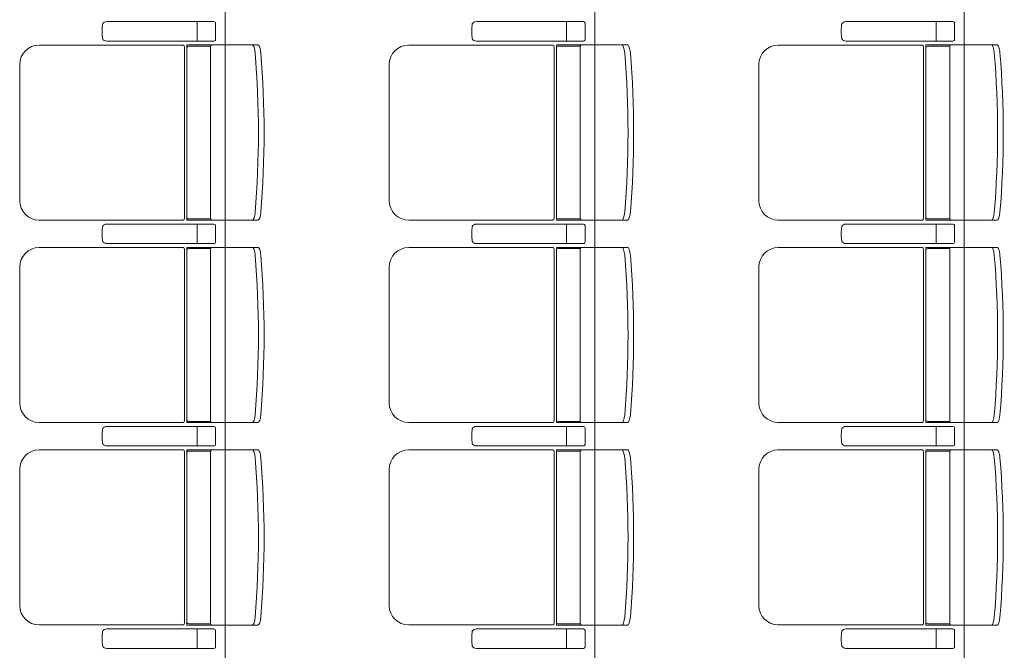
# Model space of a CAD drawing. Units: millimetres. Extents: x -125702 to -41602, y -29105 to 30295.
# Drawn here: x -74428 to -71897, y 1417 to 3037 of the extents above; entities that cross this region are included whole.
import ezdxf

# ---------------------------------------------------------------- set-up
doc = ezdxf.new("R2010")
doc.units = ezdxf.units.MM
doc.header["$LTSCALE"] = 25
doc.layers.add('_0-0_0', color=7, linetype='Continuous')
doc.layers.add('_2-7_04_文字1', color=7, linetype='Continuous')

# ---------------------------------------------------------------- blocks, each defined once
blk = doc.blocks.new('DC_GROUP_３階・４階\u3000ホール平面\u3000観覧席配置図：20180915_706')
at = {"layer": '_0-0_0', "color": 6, "linetype": 'Continuous', "lineweight": 18}
for p, q in [((9895.9, 3031.8), (9895.7, 3031.8)), ((10170.9, 3031.8), (9895.9, 3031.8)), ((10127.8, 3027.8), (10127.8, 3006.8)), ((10175.2, 2985.8), (10175.2, 3027.8)), ((10127.8, 2985.8), (10127.8, 3006.8)), ((9895.7, 2981.8), (9895.9, 2981.8)), ((9895.9, 2981.8), (10170.9, 2981.8))]:
    blk.add_line(p, q, dxfattribs=at)
for centre, major_axis, ratio, start_param, end_param in [((9887.8, 3006.8), (0, 25), 0.16465, 0.713788, 2.427805), ((9895.7, 3023.7), (10.9, 0), 0.747291, 1.570796, 2.890065), ((10127.4, 3027.8), (0, -4), 0.102319, 1.570796, 3.141593), ((10170.9, 3027.8), (4.31, 0), 0.928548, 0, 1.570796), ((9895.7, 2989.9), (-10.9, 0), 0.747291, 0.251528, 1.570796), ((10127.4, 2985.8), (0, 4), 0.102319, 3.141593, 4.712389), ((10170.9, 2985.8), (-4.31, 0), 0.928548, 1.570796, 3.141593)]:
    blk.add_ellipse(centre, major_axis=major_axis, ratio=ratio, start_param=start_param, end_param=end_param, dxfattribs=at)
blk = doc.blocks.new('DC_GROUP_３階・４階\u3000ホール平面\u3000観覧席配置図：20180915_710')
at = {"layer": '_0-0_0', "color": 6, "linetype": 'Continuous', "lineweight": 18}
for p, q in [((9895.9, 2511.8), (9895.7, 2511.8)), ((10170.9, 2511.8), (9895.9, 2511.8)), ((10127.8, 2507.8), (10127.8, 2486.8)), ((10175.2, 2465.8), (10175.2, 2507.8)), ((10127.8, 2465.8), (10127.8, 2486.8)), ((9895.7, 2461.8), (9895.9, 2461.8)), ((9895.9, 2461.8), (10170.9, 2461.8))]:
    blk.add_line(p, q, dxfattribs=at)
for centre, major_axis, ratio, start_param, end_param in [((9887.8, 2486.8), (0, 25), 0.16465, 0.713788, 2.427805), ((9895.7, 2503.7), (10.9, 0), 0.747291, 1.570796, 2.890065), ((10127.4, 2507.8), (0, -4), 0.102319, 1.570796, 3.141593), ((10170.9, 2507.8), (4.31, 0), 0.928548, 0, 1.570796), ((9895.7, 2469.9), (-10.9, 0), 0.747291, 0.251528, 1.570796), ((10127.4, 2465.8), (0, 4), 0.102319, 3.141593, 4.712389), ((10170.9, 2465.8), (-4.31, 0), 0.928548, 1.570796, 3.141593)]:
    blk.add_ellipse(centre, major_axis=major_axis, ratio=ratio, start_param=start_param, end_param=end_param, dxfattribs=at)
blk = doc.blocks.new('DC_GROUP_３階・４階\u3000ホール平面\u3000観覧席配置図：20180915_712')
at = {"color": 6, "linetype": 'Continuous', "lineweight": 18}
for p, q in [((10106.4, 2968.6), (10163, 2968.6)), ((10106.4, 2525), (10163, 2525))]:
    blk.add_line(p, q, dxfattribs=at)
at = {"layer": '_0-0_0', "color": 6, "linetype": 'Continuous', "lineweight": 18}
for p, q in [((10092.5, 2971.6), (9721.8, 2971.6)), ((10095.4, 2966.8), (10095.4, 2526.8)), ((10101.4, 2521.8), (10101.4, 2971.8)), ((10284.3, 2971.8), (10101.4, 2971.8)), ((10162.6, 2966.8), (10162.6, 2526.8)), ((9671.8, 2921.6), (9671.8, 2572)), ((10092.5, 2522), (9721.8, 2522)), ((10284.3, 2521.8), (10101.4, 2521.8))]:
    blk.add_line(p, q, dxfattribs=at)
for centre, radius, start, end in [((9721.8, 2921.6), 50, 90, 180), ((10106.4, 2963.6), 5, 90, 180), ((10167.6, 2966.8), 5, 90, 180), ((7791.2, 2746.8), 2494.3, 355.29, 4.71), ((7805.7, 2746.8), 2494.3, 355.29, 4.71), ((9721.8, 2572), 50, 180, 270), ((10106.4, 2530), 5, 180, 270), ((10167.6, 2526.8), 5, 180, 270)]:
    blk.add_arc(centre, radius, start, end, dxfattribs=at)
for centre, major_axis, ratio, start_param, end_param in [((10091.3, 2966.8), (0, -5), 0.825886, 1.570796, 2.857799), ((10271.5, 2951.2), (1.7, -20.6), 0.272046, 1.570797, 3.141593), ((10286, 2951.2), (1.7, -20.6), 0.272046, 1.570796, 3.141593), ((10271.5, 2542.5), (1.7, 20.6), 0.272046, 3.141593, 4.712389), ((10286, 2542.5), (1.7, 20.6), 0.272046, 3.141593, 4.712389), ((10091.3, 2526.8), (0, 5), 0.825886, 3.425387, 4.712389)]:
    blk.add_ellipse(centre, major_axis=major_axis, ratio=ratio, start_param=start_param, end_param=end_param, dxfattribs=at)
blk = doc.blocks.new('DC_GROUP_３階・４階\u3000ホール平面\u3000観覧席配置図：20180915_714')
at = {"layer": '_0-0_0', "color": 6, "linetype": 'Continuous', "lineweight": 18}
for p, q in [((9895.9, 1991.8), (9895.7, 1991.8)), ((10170.9, 1991.8), (9895.9, 1991.8)), ((10127.8, 1987.8), (10127.8, 1966.8)), ((10175.2, 1945.8), (10175.2, 1987.8)), ((10127.8, 1945.8), (10127.8, 1966.8)), ((9895.7, 1941.8), (9895.9, 1941.8)), ((9895.9, 1941.8), (10170.9, 1941.8))]:
    blk.add_line(p, q, dxfattribs=at)
for centre, major_axis, ratio, start_param, end_param in [((9887.8, 1966.8), (0, 25), 0.16465, 0.713788, 2.427805), ((9895.7, 1983.7), (10.9, 0), 0.747291, 1.570796, 2.890065), ((10127.4, 1987.8), (0, -4), 0.102319, 1.570796, 3.141593), ((10170.9, 1987.8), (4.31, 0), 0.928548, 0, 1.570796), ((9895.7, 1949.9), (-10.9, 0), 0.747291, 0.251528, 1.570796), ((10127.4, 1945.8), (0, 4), 0.102319, 3.141593, 4.712389), ((10170.9, 1945.8), (-4.31, 0), 0.928548, 1.570796, 3.141593)]:
    blk.add_ellipse(centre, major_axis=major_axis, ratio=ratio, start_param=start_param, end_param=end_param, dxfattribs=at)
blk = doc.blocks.new('DC_GROUP_３階・４階\u3000ホール平面\u3000観覧席配置図：20180915_716')
at = {"color": 6, "linetype": 'Continuous', "lineweight": 18}
for p, q in [((10106.4, 2448.6), (10163, 2448.6)), ((10106.4, 2005), (10163, 2005))]:
    blk.add_line(p, q, dxfattribs=at)
at = {"layer": '_0-0_0', "color": 6, "linetype": 'Continuous', "lineweight": 18}
for p, q in [((10092.5, 2451.6), (9721.8, 2451.6)), ((10095.4, 2446.8), (10095.4, 2006.8)), ((10101.4, 2001.8), (10101.4, 2451.8)), ((10284.3, 2451.8), (10101.4, 2451.8)), ((10162.6, 2446.8), (10162.6, 2006.8)), ((9671.8, 2401.6), (9671.8, 2052)), ((10092.5, 2002), (9721.8, 2002)), ((10284.3, 2001.8), (10101.4, 2001.8))]:
    blk.add_line(p, q, dxfattribs=at)
for centre, radius, start, end in [((9721.8, 2401.6), 50, 90, 180), ((10106.4, 2443.6), 5, 90, 180), ((10167.6, 2446.8), 5, 90, 180), ((7791.2, 2226.8), 2494.3, 355.29, 4.71), ((7805.7, 2226.8), 2494.3, 355.29, 4.71), ((9721.8, 2052), 50, 180, 270), ((10106.4, 2010), 5, 180, 270), ((10167.6, 2006.8), 5, 180, 270)]:
    blk.add_arc(centre, radius, start, end, dxfattribs=at)
for centre, major_axis, ratio, start_param, end_param in [((10091.3, 2446.8), (0, -5), 0.825886, 1.570796, 2.857799), ((10271.5, 2431.2), (1.7, -20.6), 0.272046, 1.570797, 3.141593), ((10286, 2431.2), (1.7, -20.6), 0.272046, 1.570796, 3.141593), ((10091.3, 2006.8), (0, 5), 0.825886, 3.425387, 4.712389), ((10271.5, 2022.5), (1.7, 20.6), 0.272046, 3.141593, 4.712389), ((10286, 2022.5), (1.7, 20.6), 0.272046, 3.141593, 4.712389)]:
    blk.add_ellipse(centre, major_axis=major_axis, ratio=ratio, start_param=start_param, end_param=end_param, dxfattribs=at)
blk = doc.blocks.new('DC_GROUP_３階・４階\u3000ホール平面\u3000観覧席配置図：20180915_718')
at = {"layer": '_0-0_0', "color": 6, "linetype": 'Continuous', "lineweight": 18}
for p, q in [((9895.9, 1471.8), (9895.7, 1471.8)), ((10170.9, 1471.8), (9895.9, 1471.8)), ((10127.8, 1467.8), (10127.8, 1446.8)), ((10127.8, 1425.8), (10127.8, 1446.8)), ((10175.2, 1425.8), (10175.2, 1467.8)), ((9895.7, 1421.8), (9895.9, 1421.8)), ((9895.9, 1421.8), (10170.9, 1421.8))]:
    blk.add_line(p, q, dxfattribs=at)
for centre, major_axis, ratio, start_param, end_param in [((9895.7, 1463.7), (10.9, 0), 0.747291, 1.570796, 2.890065), ((10127.4, 1467.8), (0, -4), 0.102319, 1.570796, 3.141593), ((10170.9, 1467.8), (4.31, 0), 0.928548, 0, 1.570796), ((9887.8, 1446.8), (0, 25), 0.16465, 0.713788, 2.427805), ((9895.7, 1429.9), (-10.9, 0), 0.747291, 0.251528, 1.570796), ((10127.4, 1425.8), (0, 4), 0.102319, 3.141593, 4.712389), ((10170.9, 1425.8), (-4.31, 0), 0.928548, 1.570796, 3.141593)]:
    blk.add_ellipse(centre, major_axis=major_axis, ratio=ratio, start_param=start_param, end_param=end_param, dxfattribs=at)
blk = doc.blocks.new('DC_GROUP_３階・４階\u3000ホール平面\u3000観覧席配置図：20180915_720')
at = {"color": 6, "linetype": 'Continuous', "lineweight": 18}
for p, q in [((10106.4, 1928.6), (10163, 1928.6)), ((10106.4, 1485), (10163, 1485))]:
    blk.add_line(p, q, dxfattribs=at)
at = {"layer": '_0-0_0', "color": 6, "linetype": 'Continuous', "lineweight": 18}
for p, q in [((10092.5, 1931.6), (9721.8, 1931.6)), ((10095.4, 1926.8), (10095.4, 1486.8)), ((10101.4, 1481.8), (10101.4, 1931.8)), ((10284.3, 1931.8), (10101.4, 1931.8)), ((10162.6, 1926.8), (10162.6, 1486.8)), ((9671.8, 1881.6), (9671.8, 1532)), ((10092.5, 1482), (9721.8, 1482)), ((10284.3, 1481.8), (10101.4, 1481.8))]:
    blk.add_line(p, q, dxfattribs=at)
for centre, radius, start, end in [((9721.8, 1881.6), 50, 90, 180), ((10106.4, 1923.6), 5, 90, 180), ((10167.6, 1926.8), 5, 90, 180), ((7791.2, 1706.8), 2494.3, 355.29, 4.71), ((7805.7, 1706.8), 2494.3, 355.29, 4.71), ((9721.8, 1532), 50, 180, 270), ((10106.4, 1490), 5, 180, 270), ((10167.6, 1486.8), 5, 180, 270)]:
    blk.add_arc(centre, radius, start, end, dxfattribs=at)
for centre, major_axis, ratio, start_param, end_param in [((10091.3, 1926.8), (0, -5), 0.825886, 1.570796, 2.857799), ((10271.5, 1911.2), (1.7, -20.6), 0.272046, 1.570797, 3.141593), ((10286, 1911.2), (1.7, -20.6), 0.272046, 1.570796, 3.141593), ((10271.5, 1502.5), (1.7, 20.6), 0.272046, 3.141593, 4.712389), ((10286, 1502.5), (1.7, 20.6), 0.272046, 3.141593, 4.712389), ((10091.3, 1486.8), (0, 5), 0.825886, 3.425387, 4.712389)]:
    blk.add_ellipse(centre, major_axis=major_axis, ratio=ratio, start_param=start_param, end_param=end_param, dxfattribs=at)
blk = doc.blocks.new('DC_GROUP_３階・４階\u3000ホール平面\u3000観覧席配置図：20180915_842')
at = {"layer": '_0-0_0', "color": 6, "linetype": 'Continuous', "lineweight": 18}
for p, q in [((10845.9, 3031.8), (10845.7, 3031.8)), ((11120.9, 3031.8), (10845.9, 3031.8)), ((11077.8, 3027.8), (11077.8, 3006.8)), ((11125.2, 2985.8), (11125.2, 3027.8)), ((11077.8, 2985.8), (11077.8, 3006.8)), ((10845.7, 2981.8), (10845.9, 2981.8)), ((10845.9, 2981.8), (11120.9, 2981.8))]:
    blk.add_line(p, q, dxfattribs=at)
for centre, major_axis, ratio, start_param, end_param in [((10837.8, 3006.8), (0, 25), 0.16465, 0.713788, 2.427805), ((10845.7, 3023.7), (10.9, 0), 0.747291, 1.570796, 2.890065), ((11077.4, 3027.8), (0, -4), 0.102319, 1.570796, 3.141593), ((11120.9, 3027.8), (4.31, 0), 0.928548, 0, 1.570796), ((10845.7, 2989.9), (-10.9, 0), 0.747291, 0.251528, 1.570796), ((11077.4, 2985.8), (0, 4), 0.102319, 3.141593, 4.712389), ((11120.9, 2985.8), (-4.31, 0), 0.928548, 1.570796, 3.141593)]:
    blk.add_ellipse(centre, major_axis=major_axis, ratio=ratio, start_param=start_param, end_param=end_param, dxfattribs=at)
blk = doc.blocks.new('DC_GROUP_３階・４階\u3000ホール平面\u3000観覧席配置図：20180915_846')
at = {"layer": '_0-0_0', "color": 6, "linetype": 'Continuous', "lineweight": 18}
for p, q in [((10845.9, 2511.8), (10845.7, 2511.8)), ((11120.9, 2511.8), (10845.9, 2511.8)), ((11077.8, 2507.8), (11077.8, 2486.8)), ((11125.2, 2465.8), (11125.2, 2507.8)), ((11077.8, 2465.8), (11077.8, 2486.8)), ((10845.7, 2461.8), (10845.9, 2461.8)), ((10845.9, 2461.8), (11120.9, 2461.8))]:
    blk.add_line(p, q, dxfattribs=at)
for centre, major_axis, ratio, start_param, end_param in [((10837.8, 2486.8), (0, 25), 0.16465, 0.713788, 2.427805), ((10845.7, 2503.7), (10.9, 0), 0.747291, 1.570796, 2.890065), ((11077.4, 2507.8), (0, -4), 0.102319, 1.570796, 3.141593), ((11120.9, 2507.8), (4.31, 0), 0.928548, 0, 1.570796), ((10845.7, 2469.9), (-10.9, 0), 0.747291, 0.251528, 1.570796), ((11077.4, 2465.8), (0, 4), 0.102319, 3.141593, 4.712389), ((11120.9, 2465.8), (-4.31, 0), 0.928548, 1.570796, 3.141593)]:
    blk.add_ellipse(centre, major_axis=major_axis, ratio=ratio, start_param=start_param, end_param=end_param, dxfattribs=at)
blk = doc.blocks.new('DC_GROUP_３階・４階\u3000ホール平面\u3000観覧席配置図：20180915_848')
at = {"color": 6, "linetype": 'Continuous', "lineweight": 18}
for p, q in [((11056.4, 2968.6), (11113, 2968.6)), ((11056.4, 2525), (11113, 2525))]:
    blk.add_line(p, q, dxfattribs=at)
at = {"layer": '_0-0_0', "color": 6, "linetype": 'Continuous', "lineweight": 18}
for p, q in [((11042.5, 2971.6), (10671.8, 2971.6)), ((11045.4, 2966.8), (11045.4, 2526.8)), ((11051.4, 2521.8), (11051.4, 2971.8)), ((11234.3, 2971.8), (11051.4, 2971.8)), ((11112.6, 2966.8), (11112.6, 2526.8)), ((10621.8, 2921.6), (10621.8, 2572)), ((11042.5, 2522), (10671.8, 2522)), ((11234.3, 2521.8), (11051.4, 2521.8))]:
    blk.add_line(p, q, dxfattribs=at)
for centre, radius, start, end in [((10671.8, 2921.6), 50, 90, 180), ((11056.4, 2963.6), 5, 90, 180), ((11117.6, 2966.8), 5, 90, 180), ((8741.2, 2746.8), 2494.3, 355.29, 4.71), ((8755.7, 2746.8), 2494.3, 355.29, 4.71), ((10671.8, 2572), 50, 180, 270), ((11056.4, 2530), 5, 180, 270), ((11117.6, 2526.8), 5, 180, 270)]:
    blk.add_arc(centre, radius, start, end, dxfattribs=at)
for centre, major_axis, ratio, start_param, end_param in [((11041.3, 2966.8), (0, -5), 0.825886, 1.570796, 2.857799), ((11221.5, 2951.2), (1.7, -20.6), 0.272046, 1.570797, 3.141593), ((11236, 2951.2), (1.7, -20.6), 0.272046, 1.570796, 3.141593), ((11221.5, 2542.5), (1.7, 20.6), 0.272046, 3.141593, 4.712389), ((11236, 2542.5), (1.7, 20.6), 0.272046, 3.141593, 4.712389), ((11041.3, 2526.8), (0, 5), 0.825886, 3.425387, 4.712389)]:
    blk.add_ellipse(centre, major_axis=major_axis, ratio=ratio, start_param=start_param, end_param=end_param, dxfattribs=at)
blk = doc.blocks.new('DC_GROUP_３階・４階\u3000ホール平面\u3000観覧席配置図：20180915_850')
at = {"layer": '_0-0_0', "color": 6, "linetype": 'Continuous', "lineweight": 18}
for p, q in [((10845.9, 1991.8), (10845.7, 1991.8)), ((11120.9, 1991.8), (10845.9, 1991.8)), ((11077.8, 1987.8), (11077.8, 1966.8)), ((11125.2, 1945.8), (11125.2, 1987.8)), ((11077.8, 1945.8), (11077.8, 1966.8)), ((10845.7, 1941.8), (10845.9, 1941.8)), ((10845.9, 1941.8), (11120.9, 1941.8))]:
    blk.add_line(p, q, dxfattribs=at)
for centre, major_axis, ratio, start_param, end_param in [((10837.8, 1966.8), (0, 25), 0.16465, 0.713788, 2.427805), ((10845.7, 1983.7), (10.9, 0), 0.747291, 1.570796, 2.890065), ((11077.4, 1987.8), (0, -4), 0.102319, 1.570796, 3.141593), ((11120.9, 1987.8), (4.31, 0), 0.928548, 0, 1.570796), ((10845.7, 1949.9), (-10.9, 0), 0.747291, 0.251528, 1.570796), ((11077.4, 1945.8), (0, 4), 0.102319, 3.141593, 4.712389), ((11120.9, 1945.8), (-4.31, 0), 0.928548, 1.570796, 3.141593)]:
    blk.add_ellipse(centre, major_axis=major_axis, ratio=ratio, start_param=start_param, end_param=end_param, dxfattribs=at)
blk = doc.blocks.new('DC_GROUP_３階・４階\u3000ホール平面\u3000観覧席配置図：20180915_852')
at = {"color": 6, "linetype": 'Continuous', "lineweight": 18}
for p, q in [((11056.4, 2448.6), (11113, 2448.6)), ((11056.4, 2005), (11113, 2005))]:
    blk.add_line(p, q, dxfattribs=at)
at = {"layer": '_0-0_0', "color": 6, "linetype": 'Continuous', "lineweight": 18}
for p, q in [((11042.5, 2451.6), (10671.8, 2451.6)), ((11045.4, 2446.8), (11045.4, 2006.8)), ((11051.4, 2001.8), (11051.4, 2451.8)), ((11234.3, 2451.8), (11051.4, 2451.8)), ((11112.6, 2446.8), (11112.6, 2006.8)), ((10621.8, 2401.6), (10621.8, 2052)), ((11042.5, 2002), (10671.8, 2002)), ((11234.3, 2001.8), (11051.4, 2001.8))]:
    blk.add_line(p, q, dxfattribs=at)
for centre, radius, start, end in [((10671.8, 2401.6), 50, 90, 180), ((11056.4, 2443.6), 5, 90, 180), ((11117.6, 2446.8), 5, 90, 180), ((8741.2, 2226.8), 2494.3, 355.29, 4.71), ((8755.7, 2226.8), 2494.3, 355.29, 4.71), ((10671.8, 2052), 50, 180, 270), ((11056.4, 2010), 5, 180, 270), ((11117.6, 2006.8), 5, 180, 270)]:
    blk.add_arc(centre, radius, start, end, dxfattribs=at)
for centre, major_axis, ratio, start_param, end_param in [((11041.3, 2446.8), (0, -5), 0.825886, 1.570796, 2.857799), ((11221.5, 2431.2), (1.7, -20.6), 0.272046, 1.570797, 3.141593), ((11236, 2431.2), (1.7, -20.6), 0.272046, 1.570796, 3.141593), ((11041.3, 2006.8), (0, 5), 0.825886, 3.425387, 4.712389), ((11221.5, 2022.5), (1.7, 20.6), 0.272046, 3.141593, 4.712389), ((11236, 2022.5), (1.7, 20.6), 0.272046, 3.141593, 4.712389)]:
    blk.add_ellipse(centre, major_axis=major_axis, ratio=ratio, start_param=start_param, end_param=end_param, dxfattribs=at)
blk = doc.blocks.new('DC_GROUP_３階・４階\u3000ホール平面\u3000観覧席配置図：20180915_854')
at = {"layer": '_0-0_0', "color": 6, "linetype": 'Continuous', "lineweight": 18}
for p, q in [((10845.9, 1471.8), (10845.7, 1471.8)), ((11120.9, 1471.8), (10845.9, 1471.8)), ((11077.8, 1467.8), (11077.8, 1446.8)), ((11077.8, 1425.8), (11077.8, 1446.8)), ((11125.2, 1425.8), (11125.2, 1467.8)), ((10845.7, 1421.8), (10845.9, 1421.8)), ((10845.9, 1421.8), (11120.9, 1421.8))]:
    blk.add_line(p, q, dxfattribs=at)
for centre, major_axis, ratio, start_param, end_param in [((10845.7, 1463.7), (10.9, 0), 0.747291, 1.570796, 2.890065), ((11077.4, 1467.8), (0, -4), 0.102319, 1.570796, 3.141593), ((11120.9, 1467.8), (4.31, 0), 0.928548, 0, 1.570796), ((10837.8, 1446.8), (0, 25), 0.16465, 0.713788, 2.427805), ((10845.7, 1429.9), (-10.9, 0), 0.747291, 0.251528, 1.570796), ((11077.4, 1425.8), (0, 4), 0.102319, 3.141593, 4.712389), ((11120.9, 1425.8), (-4.31, 0), 0.928548, 1.570796, 3.141593)]:
    blk.add_ellipse(centre, major_axis=major_axis, ratio=ratio, start_param=start_param, end_param=end_param, dxfattribs=at)
blk = doc.blocks.new('DC_GROUP_３階・４階\u3000ホール平面\u3000観覧席配置図：20180915_856')
at = {"color": 6, "linetype": 'Continuous', "lineweight": 18}
for p, q in [((11056.4, 1928.6), (11113, 1928.6)), ((11056.4, 1485), (11113, 1485))]:
    blk.add_line(p, q, dxfattribs=at)
at = {"layer": '_0-0_0', "color": 6, "linetype": 'Continuous', "lineweight": 18}
for p, q in [((11042.5, 1931.6), (10671.8, 1931.6)), ((11045.4, 1926.8), (11045.4, 1486.8)), ((11051.4, 1481.8), (11051.4, 1931.8)), ((11234.3, 1931.8), (11051.4, 1931.8)), ((11112.6, 1926.8), (11112.6, 1486.8)), ((10621.8, 1881.6), (10621.8, 1532)), ((11042.5, 1482), (10671.8, 1482)), ((11234.3, 1481.8), (11051.4, 1481.8))]:
    blk.add_line(p, q, dxfattribs=at)
for centre, radius, start, end in [((10671.8, 1881.6), 50, 90, 180), ((11056.4, 1923.6), 5, 90, 180), ((11117.6, 1926.8), 5, 90, 180), ((8741.2, 1706.8), 2494.3, 355.29, 4.71), ((8755.7, 1706.8), 2494.3, 355.29, 4.71), ((10671.8, 1532), 50, 180, 270), ((11056.4, 1490), 5, 180, 270), ((11117.6, 1486.8), 5, 180, 270)]:
    blk.add_arc(centre, radius, start, end, dxfattribs=at)
for centre, major_axis, ratio, start_param, end_param in [((11041.3, 1926.8), (0, -5), 0.825886, 1.570796, 2.857799), ((11221.5, 1911.2), (1.7, -20.6), 0.272046, 1.570797, 3.141593), ((11236, 1911.2), (1.7, -20.6), 0.272046, 1.570796, 3.141593), ((11221.5, 1502.5), (1.7, 20.6), 0.272046, 3.141593, 4.712389), ((11236, 1502.5), (1.7, 20.6), 0.272046, 3.141593, 4.712389), ((11041.3, 1486.8), (0, 5), 0.825886, 3.425387, 4.712389)]:
    blk.add_ellipse(centre, major_axis=major_axis, ratio=ratio, start_param=start_param, end_param=end_param, dxfattribs=at)
blk = doc.blocks.new('DC_GROUP_３階・４階\u3000ホール平面\u3000観覧席配置図：20180915_978')
at = {"layer": '_0-0_0', "color": 6, "linetype": 'Continuous', "lineweight": 18}
for p, q in [((11795.9, 3031.8), (11795.7, 3031.8)), ((12070.9, 3031.8), (11795.9, 3031.8)), ((12027.8, 3027.8), (12027.8, 3006.8)), ((12075.2, 2985.8), (12075.2, 3027.8)), ((12027.8, 2985.8), (12027.8, 3006.8)), ((11795.7, 2981.8), (11795.9, 2981.8)), ((11795.9, 2981.8), (12070.9, 2981.8))]:
    blk.add_line(p, q, dxfattribs=at)
for centre, major_axis, ratio, start_param, end_param in [((11787.8, 3006.8), (0, 25), 0.16465, 0.713788, 2.427805), ((11795.7, 3023.7), (10.9, 0), 0.747291, 1.570796, 2.890065), ((12027.4, 3027.8), (0, -4), 0.102319, 1.570796, 3.141593), ((12070.9, 3027.8), (4.31, 0), 0.928548, 0, 1.570796), ((11795.7, 2989.9), (-10.9, 0), 0.747291, 0.251528, 1.570796), ((12027.4, 2985.8), (0, 4), 0.102319, 3.141593, 4.712389), ((12070.9, 2985.8), (-4.31, 0), 0.928548, 1.570796, 3.141593)]:
    blk.add_ellipse(centre, major_axis=major_axis, ratio=ratio, start_param=start_param, end_param=end_param, dxfattribs=at)
blk = doc.blocks.new('DC_GROUP_３階・４階\u3000ホール平面\u3000観覧席配置図：20180915_982')
at = {"layer": '_0-0_0', "color": 6, "linetype": 'Continuous', "lineweight": 18}
for p, q in [((11795.9, 2511.8), (11795.7, 2511.8)), ((12070.9, 2511.8), (11795.9, 2511.8)), ((12027.8, 2507.8), (12027.8, 2486.8)), ((12075.2, 2465.8), (12075.2, 2507.8)), ((12027.8, 2465.8), (12027.8, 2486.8)), ((11795.7, 2461.8), (11795.9, 2461.8)), ((11795.9, 2461.8), (12070.9, 2461.8))]:
    blk.add_line(p, q, dxfattribs=at)
for centre, major_axis, ratio, start_param, end_param in [((11787.8, 2486.8), (0, 25), 0.16465, 0.713788, 2.427805), ((11795.7, 2503.7), (10.9, 0), 0.747291, 1.570796, 2.890065), ((12027.4, 2507.8), (0, -4), 0.102319, 1.570796, 3.141593), ((12070.9, 2507.8), (4.31, 0), 0.928548, 0, 1.570796), ((11795.7, 2469.9), (-10.9, 0), 0.747291, 0.251528, 1.570796), ((12027.4, 2465.8), (0, 4), 0.102319, 3.141593, 4.712389), ((12070.9, 2465.8), (-4.31, 0), 0.928548, 1.570796, 3.141593)]:
    blk.add_ellipse(centre, major_axis=major_axis, ratio=ratio, start_param=start_param, end_param=end_param, dxfattribs=at)
blk = doc.blocks.new('DC_GROUP_３階・４階\u3000ホール平面\u3000観覧席配置図：20180915_984')
at = {"color": 6, "linetype": 'Continuous', "lineweight": 18}
for p, q in [((12006.4, 2968.6), (12063, 2968.6)), ((12006.4, 2525), (12063, 2525))]:
    blk.add_line(p, q, dxfattribs=at)
at = {"layer": '_0-0_0', "color": 6, "linetype": 'Continuous', "lineweight": 18}
for p, q in [((11992.5, 2971.6), (11621.8, 2971.6)), ((11995.4, 2966.8), (11995.4, 2526.8)), ((12001.4, 2521.8), (12001.4, 2971.8)), ((12184.3, 2971.8), (12001.4, 2971.8)), ((12062.6, 2966.8), (12062.6, 2526.8)), ((11571.8, 2921.6), (11571.8, 2572)), ((11992.5, 2522), (11621.8, 2522)), ((12184.3, 2521.8), (12001.4, 2521.8))]:
    blk.add_line(p, q, dxfattribs=at)
for centre, radius, start, end in [((11621.8, 2921.6), 50, 90, 180), ((12006.4, 2963.6), 5, 90, 180), ((12067.6, 2966.8), 5, 90, 180), ((9691.2, 2746.8), 2494.3, 355.29, 4.71), ((9705.7, 2746.8), 2494.3, 355.29, 4.71), ((11621.8, 2572), 50, 180, 270), ((12006.4, 2530), 5, 180, 270), ((12067.6, 2526.8), 5, 180, 270)]:
    blk.add_arc(centre, radius, start, end, dxfattribs=at)
for centre, major_axis, ratio, start_param, end_param in [((11991.3, 2966.8), (0, -5), 0.825886, 1.570796, 2.857799), ((12171.5, 2951.2), (1.7, -20.6), 0.272046, 1.570797, 3.141593), ((12186, 2951.2), (1.7, -20.6), 0.272046, 1.570796, 3.141593), ((12171.5, 2542.5), (1.7, 20.6), 0.272046, 3.141593, 4.712389), ((12186, 2542.5), (1.7, 20.6), 0.272046, 3.141593, 4.712389), ((11991.3, 2526.8), (0, 5), 0.825886, 3.425387, 4.712389)]:
    blk.add_ellipse(centre, major_axis=major_axis, ratio=ratio, start_param=start_param, end_param=end_param, dxfattribs=at)
blk = doc.blocks.new('DC_GROUP_３階・４階\u3000ホール平面\u3000観覧席配置図：20180915_986')
at = {"layer": '_0-0_0', "color": 6, "linetype": 'Continuous', "lineweight": 18}
for p, q in [((11795.9, 1991.8), (11795.7, 1991.8)), ((12070.9, 1991.8), (11795.9, 1991.8)), ((12027.8, 1987.8), (12027.8, 1966.8)), ((12075.2, 1945.8), (12075.2, 1987.8)), ((12027.8, 1945.8), (12027.8, 1966.8)), ((11795.7, 1941.8), (11795.9, 1941.8)), ((11795.9, 1941.8), (12070.9, 1941.8))]:
    blk.add_line(p, q, dxfattribs=at)
for centre, major_axis, ratio, start_param, end_param in [((11787.8, 1966.8), (0, 25), 0.16465, 0.713788, 2.427805), ((11795.7, 1983.7), (10.9, 0), 0.747291, 1.570796, 2.890065), ((12027.4, 1987.8), (0, -4), 0.102319, 1.570796, 3.141593), ((12070.9, 1987.8), (4.31, 0), 0.928548, 0, 1.570796), ((11795.7, 1949.9), (-10.9, 0), 0.747291, 0.251528, 1.570796), ((12027.4, 1945.8), (0, 4), 0.102319, 3.141593, 4.712389), ((12070.9, 1945.8), (-4.31, 0), 0.928548, 1.570796, 3.141593)]:
    blk.add_ellipse(centre, major_axis=major_axis, ratio=ratio, start_param=start_param, end_param=end_param, dxfattribs=at)
blk = doc.blocks.new('DC_GROUP_３階・４階\u3000ホール平面\u3000観覧席配置図：20180915_988')
at = {"color": 6, "linetype": 'Continuous', "lineweight": 18}
for p, q in [((12006.4, 2448.6), (12063, 2448.6)), ((12006.4, 2005), (12063, 2005))]:
    blk.add_line(p, q, dxfattribs=at)
at = {"layer": '_0-0_0', "color": 6, "linetype": 'Continuous', "lineweight": 18}
for p, q in [((11992.5, 2451.6), (11621.8, 2451.6)), ((11995.4, 2446.8), (11995.4, 2006.8)), ((12001.4, 2001.8), (12001.4, 2451.8)), ((12184.3, 2451.8), (12001.4, 2451.8)), ((12062.6, 2446.8), (12062.6, 2006.8)), ((11571.8, 2401.6), (11571.8, 2052)), ((11992.5, 2002), (11621.8, 2002)), ((12184.3, 2001.8), (12001.4, 2001.8))]:
    blk.add_line(p, q, dxfattribs=at)
for centre, radius, start, end in [((11621.8, 2401.6), 50, 90, 180), ((12006.4, 2443.6), 5, 90, 180), ((12067.6, 2446.8), 5, 90, 180), ((9691.2, 2226.8), 2494.3, 355.29, 4.71), ((9705.7, 2226.8), 2494.3, 355.29, 4.71), ((11621.8, 2052), 50, 180, 270), ((12006.4, 2010), 5, 180, 270), ((12067.6, 2006.8), 5, 180, 270)]:
    blk.add_arc(centre, radius, start, end, dxfattribs=at)
for centre, major_axis, ratio, start_param, end_param in [((11991.3, 2446.8), (0, -5), 0.825886, 1.570796, 2.857799), ((12171.5, 2431.2), (1.7, -20.6), 0.272046, 1.570797, 3.141593), ((12186, 2431.2), (1.7, -20.6), 0.272046, 1.570796, 3.141593), ((11991.3, 2006.8), (0, 5), 0.825886, 3.425387, 4.712389), ((12171.5, 2022.5), (1.7, 20.6), 0.272046, 3.141593, 4.712389), ((12186, 2022.5), (1.7, 20.6), 0.272046, 3.141593, 4.712389)]:
    blk.add_ellipse(centre, major_axis=major_axis, ratio=ratio, start_param=start_param, end_param=end_param, dxfattribs=at)
blk = doc.blocks.new('DC_GROUP_３階・４階\u3000ホール平面\u3000観覧席配置図：20180915_990')
at = {"layer": '_0-0_0', "color": 6, "linetype": 'Continuous', "lineweight": 18}
for p, q in [((11795.9, 1471.8), (11795.7, 1471.8)), ((12070.9, 1471.8), (11795.9, 1471.8)), ((12027.8, 1467.8), (12027.8, 1446.8)), ((12027.8, 1425.8), (12027.8, 1446.8)), ((12075.2, 1425.8), (12075.2, 1467.8)), ((11795.7, 1421.8), (11795.9, 1421.8)), ((11795.9, 1421.8), (12070.9, 1421.8))]:
    blk.add_line(p, q, dxfattribs=at)
for centre, major_axis, ratio, start_param, end_param in [((11795.7, 1463.7), (10.9, 0), 0.747291, 1.570796, 2.890065), ((12027.4, 1467.8), (0, -4), 0.102319, 1.570796, 3.141593), ((12070.9, 1467.8), (4.31, 0), 0.928548, 0, 1.570796), ((11787.8, 1446.8), (0, 25), 0.16465, 0.713788, 2.427805), ((11795.7, 1429.9), (-10.9, 0), 0.747291, 0.251528, 1.570796), ((12027.4, 1425.8), (0, 4), 0.102319, 3.141593, 4.712389), ((12070.9, 1425.8), (-4.31, 0), 0.928548, 1.570796, 3.141593)]:
    blk.add_ellipse(centre, major_axis=major_axis, ratio=ratio, start_param=start_param, end_param=end_param, dxfattribs=at)
blk = doc.blocks.new('DC_GROUP_３階・４階\u3000ホール平面\u3000観覧席配置図：20180915_992')
at = {"color": 6, "linetype": 'Continuous', "lineweight": 18}
for p, q in [((12006.4, 1928.6), (12063, 1928.6)), ((12006.4, 1485), (12063, 1485))]:
    blk.add_line(p, q, dxfattribs=at)
at = {"layer": '_0-0_0', "color": 6, "linetype": 'Continuous', "lineweight": 18}
for p, q in [((11992.5, 1931.6), (11621.8, 1931.6)), ((11995.4, 1926.8), (11995.4, 1486.8)), ((12001.4, 1481.8), (12001.4, 1931.8)), ((12184.3, 1931.8), (12001.4, 1931.8)), ((12062.6, 1926.8), (12062.6, 1486.8)), ((11571.8, 1881.6), (11571.8, 1532)), ((11992.5, 1482), (11621.8, 1482)), ((12184.3, 1481.8), (12001.4, 1481.8))]:
    blk.add_line(p, q, dxfattribs=at)
for centre, radius, start, end in [((11621.8, 1881.6), 50, 90, 180), ((12006.4, 1923.6), 5, 90, 180), ((12067.6, 1926.8), 5, 90, 180), ((9691.2, 1706.8), 2494.3, 355.29, 4.71), ((9705.7, 1706.8), 2494.3, 355.29, 4.71), ((11621.8, 1532), 50, 180, 270), ((12006.4, 1490), 5, 180, 270), ((12067.6, 1486.8), 5, 180, 270)]:
    blk.add_arc(centre, radius, start, end, dxfattribs=at)
for centre, major_axis, ratio, start_param, end_param in [((11991.3, 1926.8), (0, -5), 0.825886, 1.570796, 2.857799), ((12171.5, 1911.2), (1.7, -20.6), 0.272046, 1.570797, 3.141593), ((12186, 1911.2), (1.7, -20.6), 0.272046, 1.570796, 3.141593), ((12171.5, 1502.5), (1.7, 20.6), 0.272046, 3.141593, 4.712389), ((12186, 1502.5), (1.7, 20.6), 0.272046, 3.141593, 4.712389), ((11991.3, 1486.8), (0, 5), 0.825886, 3.425387, 4.712389)]:
    blk.add_ellipse(centre, major_axis=major_axis, ratio=ratio, start_param=start_param, end_param=end_param, dxfattribs=at)

msp = doc.modelspace()

# ---------------------------------------------------------------- linework, layer by layer
at = {"layer": '_2-7_04_文字1', "color": 0, "linetype": 'Continuous', "lineweight": 18}
for p, q in [((-73900, 15946.8), (-73900, -13053.2)), ((-72950, 15946.8), (-72950, -13053.2)), ((-72000, 15946.8), (-72000, -13053.2))]:
    msp.add_line(p, q, dxfattribs=at)

# ---------------------------------------------------------------- block references
at = {"layer": '_0-0_0', "color": 0, "linetype": 'Continuous'}
for name in ['DC_GROUP_３階・４階\u3000ホール平面\u3000観覧席配置図：20180915_706', 'DC_GROUP_３階・４階\u3000ホール平面\u3000観覧席配置図：20180915_842', 'DC_GROUP_３階・４階\u3000ホール平面\u3000観覧席配置図：20180915_978', 'DC_GROUP_３階・４階\u3000ホール平面\u3000観覧席配置図：20180915_712', 'DC_GROUP_３階・４階\u3000ホール平面\u3000観覧席配置図：20180915_848', 'DC_GROUP_３階・４階\u3000ホール平面\u3000観覧席配置図：20180915_984', 'DC_GROUP_３階・４階\u3000ホール平面\u3000観覧席配置図：20180915_710', 'DC_GROUP_３階・４階\u3000ホール平面\u3000観覧席配置図：20180915_846', 'DC_GROUP_３階・４階\u3000ホール平面\u3000観覧席配置図：20180915_982', 'DC_GROUP_３階・４階\u3000ホール平面\u3000観覧席配置図：20180915_716', 'DC_GROUP_３階・４階\u3000ホール平面\u3000観覧席配置図：20180915_852', 'DC_GROUP_３階・４階\u3000ホール平面\u3000観覧席配置図：20180915_988', 'DC_GROUP_３階・４階\u3000ホール平面\u3000観覧席配置図：20180915_714', 'DC_GROUP_３階・４階\u3000ホール平面\u3000観覧席配置図：20180915_850', 'DC_GROUP_３階・４階\u3000ホール平面\u3000観覧席配置図：20180915_986', 'DC_GROUP_３階・４階\u3000ホール平面\u3000観覧席配置図：20180915_720', 'DC_GROUP_３階・４階\u3000ホール平面\u3000観覧席配置図：20180915_856', 'DC_GROUP_３階・４階\u3000ホール平面\u3000観覧席配置図：20180915_992', 'DC_GROUP_３階・４階\u3000ホール平面\u3000観覧席配置図：20180915_718', 'DC_GROUP_３階・４階\u3000ホール平面\u3000観覧席配置図：20180915_854', 'DC_GROUP_３階・４階\u3000ホール平面\u3000観覧席配置図：20180915_990']:
    msp.add_blockref(name, (-84100, 0), dxfattribs=at)

doc.saveas('drawing.dxf')
